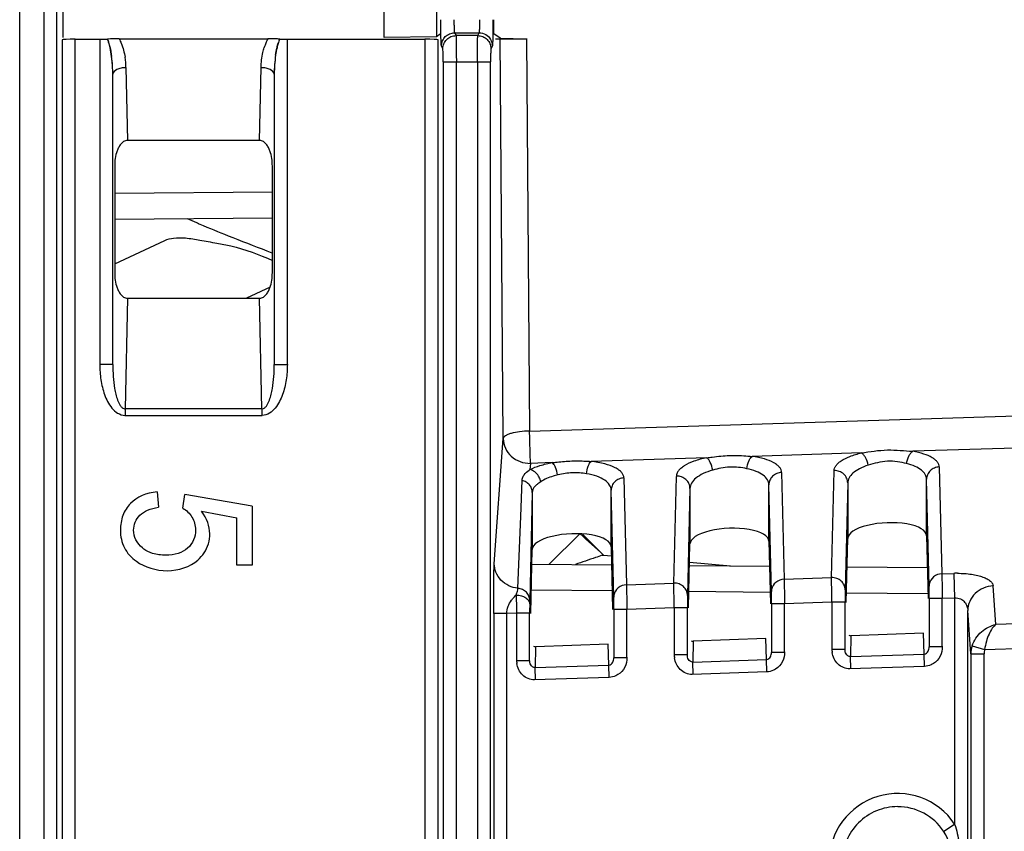
# Model space of a CAD drawing. Units: millimetres. Extents: x 0 to 420, y 0 to 297.
# Drawn here: x 149 to 155, y 155 to 161 of the extents above; entities that cross this region are included whole.
import ezdxf

# ---------------------------------------------------------------- set-up
doc = ezdxf.new("R2010")
doc.units = ezdxf.units.MM
doc.header["$LTSCALE"] = 23.1
doc.layers.add('INTF_1', color=7, linetype='CONTINUOUS')

msp = doc.modelspace()

# ---------------------------------------------------------------- linework, layer by layer
at = {"layer": 'INTF_1', "color": 6, "linetype": 'CONTINUOUS'}
for p, q in [((148.9362, 114.8007), (148.9362, 229.1338)), ((149.2266, 160.7088), (149.2266, 161.6365)), ((151.3637, 160.7088), (151.3637, 161.6365)), ((151.7114, 161.6293), (151.7114, 160.7161)), ((152.0877, 160.8274), (152.087, 160.7392)), ((152.0923, 160.7321), (152.0923, 160.8274)), ((149.3061, 160.6974), (149.4688, 160.6974)), ((149.599, 160.6998), (150.5883, 160.6998)), ((150.7184, 160.6974), (151.6342, 160.6974)), ((151.7114, 160.7134), (151.3637, 160.7088)), ((151.7114, 160.7161), (151.7354, 160.7321)), ((152.1351, 160.7036), (152.0923, 160.7321)), ((152.1041, 160.7005), (152.3104, 160.7005)), ((150.5345, 160.0222), (149.6527, 160.0222)), ((149.5686, 159.8525), (149.5686, 159.1419)), ((150.6186, 159.1419), (150.6186, 159.8525)), ((149.6527, 158.9722), (150.5345, 158.9722)), ((154.4494, 157.7409), (154.4494, 157.371)), ((154.9744, 157.3894), (154.9744, 157.7654)), ((149.8509, 157.6811), (149.8605, 157.5791)), ((152.3494, 157.6774), (152.3494, 157.2977)), ((152.8744, 157.316), (152.8744, 157.692)), ((153.3994, 157.7043), (153.3994, 157.3344)), ((153.9244, 157.3527), (153.9244, 157.7287)), ((150.0221, 157.5726), (150.0353, 157.6639)), ((150.4848, 157.5872), (150.0353, 157.6639)), ((150.1468, 157.5521), (150.382, 157.5094)), ((150.4848, 157.5872), (150.4848, 157.1934)), ((150.382, 157.1934), (150.382, 157.5094)), ((153.9244, 157.3527), (153.9344, 156.9346)), ((154.4392, 156.9456), (154.4494, 157.371)), ((154.9744, 157.3894), (154.9844, 156.9713)), ((152.3392, 156.8723), (152.3494, 157.2977)), ((152.8744, 157.316), (152.8844, 156.898)), ((153.3892, 156.909), (153.3994, 157.3344)), ((150.4848, 157.1934), (150.382, 157.1934)), ((154.992, 156.9715), (154.992, 156.649)), ((152.892, 156.8981), (152.892, 156.5757)), ((153.3818, 156.5952), (153.3818, 156.9091)), ((153.942, 156.9348), (153.942, 156.6123)), ((154.4318, 156.6319), (154.4318, 156.9458)), ((152.3318, 156.5586), (152.3318, 156.8725)), ((153.9051, 156.7036), (153.421, 156.6867)), ((154.9551, 156.7402), (154.4709, 156.7233)), ((152.8552, 156.6669), (152.371, 156.65))]:
    msp.add_line(p, q, dxfattribs=at)
at = {"layer": 'INTF_1', "color": 9, "linetype": 'CONTINUOUS'}
for p, q in [((149.0967, 229.1338), (149.0967, 124.0356)), ((149.1841, 124.1231), (149.1841, 229.1338)), ((149.2186, 160.6929), (149.2186, 147.0405)), ((149.3061, 147.036), (149.3061, 160.6974)), ((149.4688, 160.6974), (149.4688, 158.5304)), ((150.7184, 158.5304), (150.7184, 160.6974)), ((151.6342, 160.6974), (151.6342, 147.036)), ((151.7216, 147.0405), (151.7216, 160.6929)), ((151.8319, 160.74), (151.9959, 160.74)), ((151.8319, 160.74), (151.8414, 160.7209)), ((151.9863, 160.7209), (151.8414, 160.7209)), ((151.9863, 160.7209), (151.9959, 160.74)), ((152.1559, 158.036), (152.1351, 160.7036)), ((152.3104, 160.7005), (152.3309, 158.0861)), ((151.7539, 160.6335), (151.7444, 160.6526)), ((152.0833, 160.6526), (152.0738, 160.6335)), ((149.6437, 160.5077), (149.6535, 160.0222)), ((150.5337, 160.0222), (150.5435, 160.5077)), ((151.7561, 160.5462), (152.0716, 160.5462)), ((151.7561, 160.5462), (151.7561, 147.1867)), ((151.8436, 147.1867), (151.8436, 160.5462)), ((151.9842, 160.5462), (151.9842, 147.1867)), ((152.0716, 147.1867), (152.0716, 160.5462)), ((149.5563, 158.5304), (149.5563, 160.464)), ((150.6309, 160.464), (150.6309, 158.5304)), ((149.5686, 159.6719), (150.6186, 159.681)), ((150.6036, 159.045), (150.4473, 158.9722)), ((149.6535, 158.9722), (149.6387, 158.2347)), ((150.5486, 158.2347), (150.5337, 158.9722)), ((149.5563, 158.5304), (149.4688, 158.5304)), ((150.6309, 158.5304), (150.7184, 158.5304)), ((150.5486, 158.2347), (149.6387, 158.2347)), ((149.6387, 158.2347), (149.6387, 158.191)), ((150.5486, 158.2347), (150.5486, 158.191)), ((152.3309, 158.0861), (157.1523, 158.2379)), ((149.6369, 158.191), (150.5503, 158.191)), ((152.0962, 157.2025), (152.1559, 158.036)), ((154.5412, 157.9411), (153.8137, 157.9181)), ((155.986, 157.9866), (154.8823, 157.9518)), ((152.3366, 157.8716), (152.3337, 157.8308)), ((152.483, 157.8762), (152.3366, 157.8716)), ((153.5103, 157.9086), (152.7412, 157.8844)), ((152.3276, 157.8263), (152.3337, 157.8308)), ((154.009, 157.8108), (154.0261, 157.0992)), ((154.342, 157.1103), (154.359, 157.8216)), ((155.059, 157.8474), (155.0761, 157.1359)), ((152.2725, 157.5174), (152.2822, 157.7602)), ((152.959, 157.7741), (152.9761, 157.0626)), ((153.292, 157.0736), (153.309, 157.7849)), ((154.4494, 157.7409), (154.4323, 157.0271)), ((154.9915, 157.0537), (154.9744, 157.7654)), ((152.3494, 157.6774), (152.3323, 156.9574)), ((152.8915, 156.9804), (152.8744, 157.692)), ((153.3994, 157.7043), (153.3823, 156.9905)), ((153.9415, 157.0171), (153.9244, 157.7287)), ((152.2536, 157.0391), (152.2725, 157.5174)), ((152.683, 157.4005), (152.8244, 157.2601)), ((154.0261, 157.0992), (154.342, 157.1103)), ((155.0761, 157.1359), (155.1557, 157.1387)), ((155.1557, 157.1387), (155.1615, 156.9743)), ((152.8815, 157.0213), (152.3429, 157.026)), ((152.9761, 157.0626), (153.292, 157.0736)), ((155.4366, 156.798), (155.4181, 157.0547)), ((152.3323, 156.9574), (152.3321, 156.9339)), ((153.2943, 156.9091), (153.2932, 156.9785)), ((153.9326, 157.0121), (153.3918, 157.0168)), ((154.3443, 156.9458), (154.3432, 157.0151)), ((154.9837, 157.0029), (154.4407, 157.0076)), ((155.0795, 156.9715), (154.992, 156.9715)), ((155.1615, 156.9743), (155.0795, 156.9715)), ((155.0795, 156.6525), (155.0795, 156.9715)), ((155.1615, 156.9743), (155.1615, 155.4685)), ((152.9795, 156.8981), (152.892, 156.8981)), ((153.2943, 156.9091), (152.9795, 156.8981)), ((152.9795, 156.5792), (152.9795, 156.8981)), ((153.3818, 156.9091), (153.2943, 156.9091)), ((153.2943, 156.9091), (153.2943, 156.5987)), ((154.0295, 156.9348), (153.942, 156.9348)), ((154.3443, 156.9458), (154.0295, 156.9348)), ((154.0295, 156.6158), (154.0295, 156.9348)), ((154.4318, 156.9458), (154.3443, 156.9458)), ((154.3443, 156.9458), (154.3443, 156.6354)), ((155.2697, 156.6027), (155.2489, 156.8904)), ((155.2489, 139.0093), (155.2489, 156.8904)), ((152.1798, 156.8702), (152.0924, 156.8702)), ((152.0924, 156.8702), (152.0924, 154.3451)), ((152.2443, 156.8725), (152.1798, 156.8702)), ((152.1798, 154.4836), (152.1798, 156.8702)), ((152.3318, 156.8725), (152.2443, 156.8725)), ((152.2443, 156.8725), (152.2443, 156.562)), ((155.8012, 156.8107), (155.4366, 156.798)), ((153.9085, 156.5646), (153.9051, 156.7036)), ((154.4709, 156.7233), (154.4676, 156.5841)), ((154.9585, 156.6013), (154.9551, 156.7402)), ((152.371, 156.65), (152.3676, 156.5108)), ((152.8585, 156.5279), (152.8552, 156.6669)), ((153.421, 156.6867), (153.4176, 156.5475)), ((154.4318, 156.6319), (154.3443, 156.6319)), ((155.0795, 156.649), (154.992, 156.649)), ((155.2781, 156.6557), (155.3612, 156.6308)), ((155.3612, 156.6308), (155.8036, 156.6462)), ((152.9795, 156.5757), (152.892, 156.5757)), ((153.3818, 156.5952), (153.2943, 156.5952)), ((153.4176, 156.5475), (153.9085, 156.5646)), ((153.9113, 156.4824), (153.9085, 156.5646)), ((154.0295, 156.6123), (153.942, 156.6123)), ((154.4676, 156.5841), (154.9585, 156.6013)), ((154.4705, 156.502), (154.4676, 156.5841)), ((154.9613, 156.5191), (154.9585, 156.6013)), ((155.2697, 156.6027), (155.3571, 156.6027)), ((155.2697, 156.6027), (155.2697, 124.1231)), ((155.3571, 124.0356), (155.3571, 156.6027)), ((152.2443, 156.5586), (152.3318, 156.5586)), ((152.3676, 156.5108), (152.8585, 156.5279)), ((152.3705, 156.4286), (152.3676, 156.5108)), ((152.8614, 156.4458), (152.8585, 156.5279)), ((153.4205, 156.4653), (153.4176, 156.5475)), ((154.9601, 156.5191), (154.4643, 156.5017)), ((152.8601, 156.4457), (152.3643, 156.4284)), ((153.9101, 156.4824), (153.4143, 156.4651)), ((155.0886, 155.42), (155.1615, 155.4685))]:
    msp.add_line(p, q, dxfattribs=at)
at = {"layer": 'INTF_1', "color": 7, "linetype": 'CONTINUOUS'}
for p, q in [((150.6186, 159.506), (149.5686, 159.4969)), ((149.5686, 159.2017), (149.902, 159.3571)), ((150.6176, 159.2724), (150.5848, 159.285)), ((152.665, 157.4018), (152.4618, 157.1999)), ((152.8229, 157.2603), (152.8244, 157.2601)), ((152.8244, 157.2601), (152.8759, 157.2558)), ((152.3471, 157.2009), (152.8773, 157.1963)), ((153.396, 157.1917), (153.9284, 157.1871)), ((153.3965, 157.2122), (153.6696, 157.1894)), ((154.4449, 157.1826), (154.9795, 157.1779))]:
    msp.add_line(p, q, dxfattribs=at)
msp.add_lwpolyline([(152.8156, 157.2591), (152.8191, 157.2601), (152.822, 157.2604), (152.8229, 157.2603)], dxfattribs=at)
at = {"layer": 'INTF_1', "color": 9, "linetype": 'CONTINUOUS'}
for centre, radius, start, end in [((150.544, 160.8259), 1.4562, 358.39009, 0.05867), ((150.886, 160.5457), 0.3352, 152.62981, 158.07635), ((150.9328, 160.5268), 0.3857, 158.07471, 162.56781), ((149.1321, 160.4978), 0.5117, 1.11618, 8.93584), ((155.1808, 156.421), 0.7182, 90.00292, 92.00227), ((154.0191, 157.0168), 0.0776, 170.19652, 179.80438), ((155.0691, 157.0535), 0.0776, 170.19652, 179.80438), ((169.845, 157.2261), 17.6041, 180.75266, 180.86992), ((194.8393, 157.6098), 42.6014, 180.87556, 180.99177), ((152.9691, 156.9801), 0.0776, 170.19652, 179.80438), ((159.3315, 156.8782), 6.9997, 179.54437, 180.04709), ((154.5029, 156.6353), 0.1586, 179.97996, 188.415), ((155.4463, 156.6017), 0.1767, 162.22087, 179.69257), ((152.403, 156.562), 0.1586, 179.97996, 188.415), ((153.4529, 156.5987), 0.1586, 179.97996, 188.415), ((154.7819, 155.2159), 0.456, 33.65078, 180)]:
    msp.add_arc(centre, radius, start, end, dxfattribs=at)
at = {"layer": 'INTF_1', "color": 6, "linetype": 'CONTINUOUS'}
for centre, radius, start, end in [((149.6, 158.6501), 2.0497, 90.02735, 92.22868), ((150.5865, 158.5993), 2.1005, 88.21862, 89.95168), ((150.5769, 158.3468), 2.3532, 87.79857, 88.17657), ((150.7183, 162.332), 1.6346, 269.36565, 270.00325), ((154.7822, 155.2164), 0.3678, 33.66355, 89.99436), ((154.7812, 155.2158), 0.369, 0.01552, 33.66645)]:
    msp.add_arc(centre, radius, start, end, dxfattribs=at)
at = {"layer": 'INTF_1', "color": 7, "linetype": 'CONTINUOUS'}
for centre, radius, start, end in [((149.2086, 160.5762), 0.3349, 17.17775, 21.36874), ((148.8399, 160.4863), 0.7146, 7.695, 12.46041), ((151.3394, 160.4879), 0.7065, 167.52188, 171.63223), ((151.1115, 160.5368), 0.4734, 163.85509, 167.34696), ((148.6842, 160.4657), 0.8717, 4.89688, 7.66498), ((151.4999, 160.4658), 0.8686, 171.73487, 175.76239), ((148.5986, 160.4579), 0.9576, 3.65396, 4.9247), ((148.5347, 160.454), 1.0216, 0.56019, 3.64643), ((148.5586, 160.4554), 0.9976, 2.70575, 3.65583), ((148.5219, 160.4537), 1.0345, 0.57055, 2.70219), ((151.6445, 160.4543), 1.0136, 175.7156, 179.45076), ((151.6505, 160.454), 1.0196, 175.97833, 179.44181), ((169.2738, 175.6036), 24.6387, 227.62485, 228.116)]:
    msp.add_arc(centre, radius, start, end, dxfattribs=at)
at = {"layer": 'INTF_1', "color": 6, "linetype": 'CONTINUOUS'}
for centre, major_axis, ratio, start_param, end_param in [((149.3061, 160.6928), (0.0875, 0), 0.052408, 1.570796, 3.115413), ((151.6342, 160.6928), (0.0875, 0), 0.052408, 0.02618, 1.570796), ((154.7119, 157.3802), (0.2625, 0.0106), 0.363681, -0.014638, 3.126955), ((153.6619, 157.3435), (0.2625, 0.0106), 0.363681, -0.014638, 3.126955), ((152.6119, 157.3069), (0.2625, 0.0106), 0.363681, -0.014638, 3.126955)]:
    msp.add_ellipse(centre, major_axis=major_axis, ratio=ratio, start_param=start_param, end_param=end_param, dxfattribs=at)
at = {"layer": 'INTF_1', "color": 9, "linetype": 'CONTINUOUS'}
for points, knots in [([(151.7444, 160.6526), (151.7439, 160.6544), (151.7434, 160.6598), (151.7425, 160.6706), (151.7419, 160.6868), (151.741, 160.7181), (151.7403, 160.7656), (151.7401, 160.8058), (151.7401, 160.8274)], [0, 0, 0, 0, 0.031186, 0.09268, 0.186104, 0.310368, 0.629783, 1, 1, 1, 1]), ([(151.8275, 160.8274), (151.8275, 160.8166), (151.8277, 160.8008), (151.8282, 160.7808), (151.8287, 160.7678), (151.8294, 160.7571), (151.83, 160.7488), (151.8309, 160.7435), (151.8313, 160.7406), (151.8319, 160.74)], [0, 0, 0, 0, 0.369678, 0.538601, 0.687635, 0.812016, 0.907293, 0.970485, 1, 1, 1, 1]), ([(151.9959, 160.74), (151.9962, 160.7403), (151.9966, 160.7417), (151.9971, 160.7443), (151.9976, 160.7483), (151.9983, 160.7561), (151.9991, 160.7684), (151.9994, 160.779), (151.9996, 160.785)], [0, 0, 0, 0, 0.031017, 0.091121, 0.179941, 0.296424, 0.605746, 1, 1, 1, 1]), ([(149.599, 160.6998), (149.604, 160.6902), (149.6218, 160.651), (149.6326, 160.6089), (149.6376, 160.5772)], [0, 0, 0, 0, 0.252732, 1, 1, 1, 1]), ([(151.7444, 160.6526), (151.7444, 160.664), (151.7491, 160.6869), (151.7685, 160.716), (151.7976, 160.7354), (151.8205, 160.74), (151.8319, 160.74)], [0, 0, 0, 0, 0.249581, 0.499832, 0.750182, 1, 1, 1, 1]), ([(151.7539, 160.6335), (151.754, 160.6449), (151.7586, 160.6678), (151.778, 160.6969), (151.8071, 160.7163), (151.8301, 160.7209), (151.8414, 160.7209)], [0, 0, 0, 0, 0.249581, 0.499832, 0.750183, 1, 1, 1, 1]), ([(151.8414, 160.7209), (151.8418, 160.7193), (151.8418, 160.714), (151.8424, 160.7032), (151.8426, 160.6867), (151.843, 160.6652), (151.8432, 160.6394), (151.8435, 160.5992), (151.8436, 160.5678), (151.8436, 160.5462)], [0, 0, 0, 0, 0.02808, 0.090866, 0.186135, 0.310732, 0.460111, 0.629442, 1, 1, 1, 1]), ([(151.9842, 160.5462), (151.9842, 160.5678), (151.9842, 160.5992), (151.9845, 160.6394), (151.9847, 160.6652), (151.9851, 160.6867), (151.9853, 160.7032), (151.9859, 160.714), (151.9859, 160.7193), (151.9863, 160.7209)], [0, 0, 0, 0, 0.370558, 0.539889, 0.689267, 0.813865, 0.909134, 0.97192, 1, 1, 1, 1]), ([(151.9863, 160.7209), (151.9977, 160.7209), (152.0206, 160.7163), (152.0498, 160.6969), (152.0691, 160.6678), (152.0738, 160.6449), (152.0738, 160.6335)], [0, 0, 0, 0, 0.249817, 0.500168, 0.750419, 1, 1, 1, 1]), ([(151.9959, 160.74), (152.0109, 160.74), (152.0416, 160.7318), (152.064, 160.7093), (152.0716, 160.6963)], [0, 0, 0, 0, 0.500026, 1, 1, 1, 1]), ([(152.087, 160.7392), (152.0869, 160.7277), (152.0865, 160.7073), (152.0858, 160.6835), (152.085, 160.6687), (152.0846, 160.661), (152.084, 160.656), (152.0837, 160.6534), (152.0833, 160.6526)], [0, 0, 0, 0, 0.396294, 0.706235, 0.822659, 0.91121, 0.970667, 1, 1, 1, 1]), ([(150.5435, 160.5077), (150.5442, 160.5418), (150.5495, 160.5875), (150.5613, 160.6315), (150.5648, 160.6424)], [0, 0, 0, 0, 0.748469, 1, 1, 1, 1]), ([(151.7561, 160.5462), (151.7561, 160.557), (151.756, 160.5771), (151.7557, 160.6035), (151.7549, 160.6218), (151.7545, 160.6308), (151.7539, 160.6335)], [0, 0, 0, 0, 0.36999, 0.689985, 0.905044, 1, 1, 1, 1]), ([(152.0738, 160.6335), (152.0734, 160.6328), (152.0734, 160.63), (152.0728, 160.6247), (152.0726, 160.6165), (152.0722, 160.6057), (152.072, 160.5928), (152.0717, 160.5727), (152.0716, 160.557), (152.0716, 160.5462)], [0, 0, 0, 0, 0.028358, 0.091164, 0.186292, 0.310621, 0.459872, 0.629348, 1, 1, 1, 1]), ([(149.6437, 160.5077), (149.6327, 160.5076), (149.6165, 160.5058), (149.5962, 160.5003), (149.575, 160.4919), (149.5571, 160.4774), (149.5563, 160.464)], [0, 0, 0, 0, 0.320179, 0.470543, 0.608414, 1, 1, 1, 1]), ([(150.6309, 160.464), (150.6301, 160.4774), (150.6122, 160.4919), (150.591, 160.5003), (150.5707, 160.5058), (150.5545, 160.5076), (150.5435, 160.5077)], [0, 0, 0, 0, 0.391586, 0.529457, 0.679821, 1, 1, 1, 1]), ([(149.4688, 158.5304), (149.4692, 158.4964), (149.4726, 158.4452), (149.4858, 158.3783), (149.5, 158.3292), (149.5204, 158.2821), (149.5484, 158.2391), (149.586, 158.2031), (149.62, 158.1921), (149.6369, 158.191)], [0, 0, 0, 0, 0.249813, 0.374804, 0.499873, 0.62479, 0.750015, 0.875038, 1, 1, 1, 1]), ([(149.5563, 158.5304), (149.5561, 158.5037), (149.5576, 158.4503), (149.565, 158.3838), (149.5757, 158.3314), (149.5851, 158.2992), (149.5956, 158.2744), (149.6052, 158.2567), (149.6185, 158.2406), (149.6318, 158.2353), (149.6386, 158.2344)], [0, 0, 0, 0, 0.248971, 0.498017, 0.622685, 0.747515, 0.809975, 0.872948, 0.936018, 1, 1, 1, 1]), ([(150.5486, 158.2344), (150.5554, 158.2353), (150.5688, 158.2406), (150.582, 158.2567), (150.5916, 158.2744), (150.6021, 158.2992), (150.6115, 158.3314), (150.6223, 158.3838), (150.6297, 158.4503), (150.6312, 158.5037), (150.6309, 158.5304)], [0, 0, 0, 0, 0.063964, 0.127044, 0.190002, 0.252467, 0.3773, 0.501971, 0.751024, 1, 1, 1, 1]), ([(150.7184, 158.5304), (150.7181, 158.4963), (150.7148, 158.4451), (150.7015, 158.3782), (150.6869, 158.3292), (150.6665, 158.2821), (150.6389, 158.2388), (150.6014, 158.2028), (150.5673, 158.1917), (150.5503, 158.191)], [0, 0, 0, 0, 0.24984, 0.37484, 0.499918, 0.624827, 0.749959, 0.875034, 1, 1, 1, 1]), ([(152.3309, 158.0861), (152.3089, 158.0859), (152.2677, 158.0834), (152.2196, 158.075), (152.188, 158.0644), (152.1689, 158.0551), (152.1566, 158.0439), (152.1559, 158.036)], [0, 0, 0, 0, 0.349736, 0.653799, 0.775821, 0.873807, 1, 1, 1, 1]), ([(152.3366, 157.8716), (152.3365, 157.9002), (152.3344, 157.9717), (152.3324, 158.0432), (152.3309, 158.0861)], [0, 0, 0, 0, 0.400189, 1, 1, 1, 1]), ([(152.1559, 158.036), (152.1562, 158.0142), (152.1663, 157.9698), (152.2071, 157.9146), (152.2671, 157.8789), (152.3135, 157.8711), (152.3366, 157.8716)], [0, 0, 0, 0, 0.242038, 0.489508, 0.743331, 1, 1, 1, 1]), ([(154.359, 157.8216), (154.359, 157.8273), (154.3612, 157.8395), (154.3705, 157.8569), (154.3858, 157.8737), (154.4161, 157.8965), (154.4683, 157.9212), (154.515, 157.9349), (154.5412, 157.9411)], [0, 0, 0, 0, 0.074837, 0.157687, 0.254094, 0.367687, 0.649896, 1, 1, 1, 1]), ([(154.5412, 157.9411), (154.5695, 157.9458), (154.6271, 157.955), (154.6853, 157.9597), (154.7148, 157.9606)], [0, 0, 0, 0, 0.49293, 1, 1, 1, 1]), ([(154.586, 157.8589), (154.5828, 157.8767), (154.5747, 157.9018), (154.5571, 157.9285), (154.5466, 157.9381), (154.5412, 157.9411)], [0, 0, 0, 0, 0.565657, 0.806695, 1, 1, 1, 1]), ([(154.8421, 157.8696), (154.8444, 157.8871), (154.8511, 157.912), (154.8674, 157.9389), (154.8774, 157.9486), (154.8826, 157.9518)], [0, 0, 0, 0, 0.563133, 0.804054, 1, 1, 1, 1]), ([(155.059, 157.8474), (155.059, 157.8529), (155.0568, 157.8645), (155.0473, 157.8808), (155.0323, 157.896), (155.0029, 157.9163), (154.9524, 157.9372), (154.9075, 157.9474), (154.8823, 157.9518)], [0, 0, 0, 0, 0.075748, 0.158898, 0.255152, 0.367913, 0.648153, 1, 1, 1, 1]), ([(152.3337, 157.8308), (152.355, 157.8414), (152.4041, 157.8597), (152.4551, 157.8713), (152.483, 157.8762)], [0, 0, 0, 0, 0.456676, 1, 1, 1, 1]), ([(152.483, 157.8762), (152.4936, 157.8776), (152.5366, 157.8828), (152.5798, 157.8862), (152.6124, 157.8873)], [0, 0, 0, 0, 0.246683, 1, 1, 1, 1]), ([(152.5174, 157.7941), (152.5147, 157.8114), (152.5086, 157.8358), (152.4952, 157.8628), (152.4873, 157.8729), (152.483, 157.8762)], [0, 0, 0, 0, 0.582363, 0.820424, 1, 1, 1, 1]), ([(152.6124, 157.8873), (152.6232, 157.8876), (152.6662, 157.8883), (152.7092, 157.8865), (152.7412, 157.8844)], [0, 0, 0, 0, 0.252818, 1, 1, 1, 1]), ([(152.711, 157.8022), (152.7127, 157.8193), (152.7175, 157.8435), (152.7295, 157.8706), (152.7371, 157.8809), (152.7412, 157.8844)], [0, 0, 0, 0, 0.580092, 0.818032, 1, 1, 1, 1]), ([(152.959, 157.7741), (152.959, 157.7803), (152.9561, 157.7935), (152.9441, 157.8116), (152.9253, 157.8283), (152.8885, 157.8503), (152.8263, 157.8715), (152.7717, 157.8809), (152.7412, 157.8844)], [0, 0, 0, 0, 0.071521, 0.151781, 0.246938, 0.360282, 0.645152, 1, 1, 1, 1]), ([(153.5103, 157.9086), (153.4816, 157.9027), (153.4303, 157.8891), (153.3728, 157.8637), (153.3391, 157.8398), (153.3219, 157.8223), (153.3114, 157.8039), (153.309, 157.7909), (153.309, 157.7849)], [0, 0, 0, 0, 0.351988, 0.635184, 0.749206, 0.845508, 0.927043, 1, 1, 1, 1]), ([(153.5103, 157.9086), (153.5227, 157.9104), (153.5731, 157.9177), (153.624, 157.9225), (153.6624, 157.9237)], [0, 0, 0, 0, 0.24522, 1, 1, 1, 1]), ([(153.5504, 157.8264), (153.5474, 157.844), (153.5402, 157.8687), (153.5246, 157.8956), (153.5152, 157.9055), (153.5103, 157.9086)], [0, 0, 0, 0, 0.573494, 0.81309, 1, 1, 1, 1]), ([(153.6624, 157.9237), (153.6752, 157.9241), (153.7257, 157.9247), (153.7761, 157.9214), (153.8136, 157.9181)], [0, 0, 0, 0, 0.253957, 1, 1, 1, 1]), ([(153.7779, 157.836), (153.7799, 157.8533), (153.7858, 157.8778), (153.8001, 157.9048), (153.8089, 157.9148), (153.8137, 157.9181)], [0, 0, 0, 0, 0.57104, 0.810522, 1, 1, 1, 1]), ([(154.009, 157.8108), (154.009, 157.8166), (154.0065, 157.8289), (153.9959, 157.846), (153.9791, 157.862), (153.9465, 157.8831), (153.8906, 157.9041), (153.8413, 157.9141), (153.8137, 157.9181)], [0, 0, 0, 0, 0.073708, 0.155441, 0.251097, 0.364059, 0.646579, 1, 1, 1, 1]), ([(154.8421, 157.8696), (154.8217, 157.8743), (154.7794, 157.8836), (154.7134, 157.8877), (154.6479, 157.8778), (154.6062, 157.8652), (154.586, 157.8589)], [0, 0, 0, 0, 0.241153, 0.498623, 0.756631, 1, 1, 1, 1]), ([(152.2892, 157.7855), (152.2911, 157.7891), (152.3011, 157.8051), (152.3159, 157.8175), (152.3276, 157.8263)], [0, 0, 0, 0, 0.216105, 1, 1, 1, 1]), ([(152.3911, 157.7859), (152.3844, 157.797), (152.368, 157.8164), (152.3452, 157.8283), (152.3337, 157.8308)], [0, 0, 0, 0, 0.525311, 1, 1, 1, 1]), ([(152.711, 157.8022), (152.6796, 157.8069), (152.6156, 157.8127), (152.5522, 157.8021), (152.521, 157.7949)], [0, 0, 0, 0, 0.498389, 1, 1, 1, 1]), ([(153.5504, 157.8264), (153.5285, 157.8204), (153.4892, 157.8064), (153.4403, 157.7773), (153.4081, 157.7433), (153.3994, 157.7162), (153.3994, 157.704)], [0, 0, 0, 0, 0.330905, 0.605158, 0.822526, 1, 1, 1, 1]), ([(153.7779, 157.836), (153.7596, 157.8395), (153.7218, 157.846), (153.6637, 157.8483), (153.6058, 157.8409), (153.5685, 157.8314), (153.5504, 157.8264)], [0, 0, 0, 0, 0.242992, 0.498825, 0.755138, 1, 1, 1, 1]), ([(153.9244, 157.7284), (153.9244, 157.74), (153.9164, 157.7657), (153.885, 157.7968), (153.8373, 157.8214), (153.7991, 157.8319), (153.7779, 157.836)], [0, 0, 0, 0, 0.178574, 0.393069, 0.665985, 1, 1, 1, 1]), ([(154.009, 157.8108), (153.9979, 157.8104), (153.9759, 157.8057), (153.9479, 157.7874), (153.9289, 157.7606), (153.9244, 157.7392), (153.9244, 157.7287)], [0, 0, 0, 0, 0.257099, 0.509998, 0.75708, 1, 1, 1, 1]), ([(154.4494, 157.7409), (154.4494, 157.7518), (154.4444, 157.7742), (154.424, 157.8018), (154.3939, 157.8196), (154.3706, 157.8233), (154.359, 157.823)], [0, 0, 0, 0, 0.242677, 0.489784, 0.742919, 1, 1, 1, 1]), ([(154.586, 157.8589), (154.5661, 157.8527), (154.5303, 157.8386), (154.486, 157.8102), (154.4571, 157.7777), (154.4494, 157.7522), (154.4494, 157.7407)], [0, 0, 0, 0, 0.328408, 0.600952, 0.81917, 1, 1, 1, 1]), ([(154.9744, 157.7651), (154.9744, 157.776), (154.9674, 157.8001), (154.9392, 157.8301), (154.8961, 157.8543), (154.8614, 157.8652), (154.8421, 157.8696)], [0, 0, 0, 0, 0.182378, 0.39799, 0.668984, 1, 1, 1, 1]), ([(155.059, 157.8474), (155.0479, 157.8471), (155.0259, 157.8423), (154.9978, 157.8241), (154.9789, 157.7972), (154.9744, 157.7758), (154.9744, 157.7654)], [0, 0, 0, 0, 0.257099, 0.509998, 0.75708, 1, 1, 1, 1]), ([(152.3494, 157.6771), (152.3494, 157.6862), (152.3461, 157.7047), (152.3317, 157.7291), (152.3098, 157.7476), (152.2918, 157.7548), (152.2824, 157.757)], [0, 0, 0, 0, 0.243649, 0.490713, 0.742921, 1, 1, 1, 1]), ([(152.4054, 157.7486), (152.3972, 157.7432), (152.3823, 157.7331), (152.3634, 157.7166), (152.3517, 157.6977), (152.3494, 157.6838), (152.3494, 157.6771)], [0, 0, 0, 0, 0.311238, 0.567235, 0.78664, 1, 1, 1, 1]), ([(152.4054, 157.7486), (152.4048, 157.7518), (152.4017, 157.7648), (152.3963, 157.7772), (152.3911, 157.7859)], [0, 0, 0, 0, 0.246094, 1, 1, 1, 1]), ([(152.521, 157.7949), (152.5097, 157.7923), (152.4695, 157.7817), (152.4304, 157.7652), (152.4054, 157.7486)], [0, 0, 0, 0, 0.279082, 1, 1, 1, 1]), ([(152.8744, 157.6918), (152.8744, 157.7041), (152.8652, 157.7316), (152.8299, 157.7639), (152.7767, 157.7888), (152.7345, 157.7986), (152.711, 157.8022)], [0, 0, 0, 0, 0.174509, 0.388076, 0.663231, 1, 1, 1, 1]), ([(152.959, 157.7741), (152.9479, 157.7737), (152.9259, 157.769), (152.8979, 157.7508), (152.879, 157.7239), (152.8744, 157.7025), (152.8744, 157.692)], [0, 0, 0, 0, 0.257099, 0.509998, 0.75708, 1, 1, 1, 1]), ([(153.3994, 157.7043), (153.3994, 157.7152), (153.3945, 157.7375), (153.374, 157.7651), (153.3439, 157.783), (153.3206, 157.7867), (153.309, 157.7863)], [0, 0, 0, 0, 0.242677, 0.489784, 0.742919, 1, 1, 1, 1]), ([(152.0924, 156.8702), (152.0924, 156.9032), (152.0924, 156.9661), (152.0928, 157.0557), (152.0937, 157.1335), (152.0947, 157.1814), (152.0962, 157.2025)], [0, 0, 0, 0, 0.297936, 0.567582, 0.809206, 1, 1, 1, 1]), ([(152.2536, 157.0391), (152.2329, 157.0412), (152.191, 157.0528), (152.1384, 157.0906), (152.1042, 157.1435), (152.0963, 157.1836), (152.0962, 157.2025)], [0, 0, 0, 0, 0.253037, 0.516352, 0.770059, 1, 1, 1, 1]), ([(154.0261, 157.0992), (154.0066, 157.0986), (153.9674, 157.0847), (153.9458, 157.0486), (153.9426, 157.03)], [0, 0, 0, 0, 0.509416, 1, 1, 1, 1]), ([(154.0261, 157.0992), (154.0263, 157.0907), (154.0277, 157.0359), (154.0287, 156.9811), (154.0295, 156.9348)], [0, 0, 0, 0, 0.155719, 1, 1, 1, 1]), ([(154.4323, 157.0281), (154.4323, 157.039), (154.4273, 157.0613), (154.407, 157.089), (154.3768, 157.1068), (154.3535, 157.1106), (154.342, 157.1103)], [0, 0, 0, 0, 0.242222, 0.489469, 0.743079, 1, 1, 1, 1]), ([(154.3432, 157.0151), (154.343, 157.0255), (154.3426, 157.0572), (154.3421, 157.0889), (154.342, 157.1103)], [0, 0, 0, 0, 0.326545, 1, 1, 1, 1]), ([(155.0761, 157.1359), (155.0566, 157.1352), (155.0174, 157.1214), (154.9958, 157.0852), (154.9926, 157.0667)], [0, 0, 0, 0, 0.509416, 1, 1, 1, 1]), ([(155.0761, 157.1359), (155.0763, 157.1274), (155.0776, 157.0726), (155.0787, 157.0178), (155.0795, 156.9715)], [0, 0, 0, 0, 0.155719, 1, 1, 1, 1]), ([(155.1808, 157.1391), (155.2119, 157.1391), (155.2571, 157.1363), (155.3135, 157.1256), (155.3486, 157.1154), (155.3773, 157.103), (155.399, 157.0888), (155.4134, 157.0729), (155.4177, 157.0605), (155.4181, 157.0547)], [0, 0, 0, 0, 0.351086, 0.507424, 0.64517, 0.762085, 0.858024, 0.935203, 1, 1, 1, 1]), ([(152.2426, 156.9947), (152.2443, 156.9991), (152.2471, 157.0078), (152.2515, 157.0224), (152.2533, 157.0329), (152.2536, 157.0391)], [0, 0, 0, 0, 0.312321, 0.592081, 1, 1, 1, 1]), ([(152.3323, 156.9575), (152.3323, 156.9675), (152.3281, 156.9878), (152.3109, 157.0138), (152.2848, 157.0321), (152.2641, 157.0378), (152.2536, 157.0388)], [0, 0, 0, 0, 0.242258, 0.489345, 0.742586, 1, 1, 1, 1]), ([(152.9761, 157.0626), (152.9566, 157.0619), (152.9174, 157.0481), (152.8958, 157.0119), (152.8926, 156.9933)], [0, 0, 0, 0, 0.509416, 1, 1, 1, 1]), ([(152.9761, 157.0626), (152.9764, 157.054), (152.9777, 156.9992), (152.9787, 156.9444), (152.9795, 156.8981)], [0, 0, 0, 0, 0.155719, 1, 1, 1, 1]), ([(153.3823, 156.9914), (153.3823, 157.0023), (153.3773, 157.0246), (153.357, 157.0523), (153.3269, 157.0701), (153.3035, 157.0739), (153.292, 157.0736)], [0, 0, 0, 0, 0.242222, 0.489469, 0.743079, 1, 1, 1, 1]), ([(153.2932, 156.9785), (153.293, 156.9888), (153.2926, 157.0205), (153.2921, 157.0522), (153.292, 157.0736)], [0, 0, 0, 0, 0.326545, 1, 1, 1, 1]), ([(154.4323, 157.0271), (154.4322, 157.0228), (154.4319, 156.9957), (154.4318, 156.9686), (154.4318, 156.9458)], [0, 0, 0, 0, 0.16058, 1, 1, 1, 1]), ([(154.992, 156.9715), (154.992, 156.9802), (154.9919, 157.0077), (154.9919, 157.0351), (154.9915, 157.0537)], [0, 0, 0, 0, 0.319693, 1, 1, 1, 1]), ([(155.4181, 157.0547), (155.396, 157.0539), (155.3521, 157.0441), (155.2962, 157.0077), (155.2585, 156.9539), (155.2491, 156.9113), (155.2489, 156.8904)], [0, 0, 0, 0, 0.256337, 0.50972, 0.757498, 1, 1, 1, 1]), ([(152.1798, 156.8702), (152.1801, 156.887), (152.1861, 156.9189), (152.2018, 156.9469), (152.2106, 156.959)], [0, 0, 0, 0, 0.529282, 1, 1, 1, 1]), ([(152.2106, 156.959), (152.2131, 156.9624), (152.223, 156.9751), (152.2342, 156.9866), (152.2427, 156.9948)], [0, 0, 0, 0, 0.265616, 1, 1, 1, 1]), ([(152.2424, 156.9934), (152.2538, 156.9935), (152.276, 156.9908), (152.3053, 156.9784), (152.3262, 156.9586), (152.332, 156.9411), (152.3321, 156.933)], [0, 0, 0, 0, 0.289601, 0.559165, 0.794113, 1, 1, 1, 1]), ([(152.892, 156.8981), (152.892, 156.9069), (152.8919, 156.9343), (152.8919, 156.9617), (152.8915, 156.9804)], [0, 0, 0, 0, 0.319693, 1, 1, 1, 1]), ([(153.3823, 156.9905), (153.3822, 156.9861), (153.3819, 156.959), (153.3818, 156.9319), (153.3818, 156.9091)], [0, 0, 0, 0, 0.16058, 1, 1, 1, 1]), ([(153.942, 156.9348), (153.942, 156.9436), (153.9419, 156.971), (153.9419, 156.9984), (153.9415, 157.0171)], [0, 0, 0, 0, 0.319693, 1, 1, 1, 1]), ([(155.1615, 156.9756), (155.1682, 156.975), (155.1815, 156.9741), (155.2002, 156.9689), (155.2163, 156.9602), (155.232, 156.9444), (155.2454, 156.9213), (155.2487, 156.9006), (155.2489, 156.8904)], [0, 0, 0, 0, 0.149902, 0.292112, 0.423814, 0.547582, 0.776449, 1, 1, 1, 1]), ([(155.2781, 156.6557), (155.2896, 156.6915), (155.3333, 156.7553), (155.4016, 156.7906), (155.4366, 156.798)], [0, 0, 0, 0, 0.512437, 1, 1, 1, 1]), ([(155.4366, 156.798), (155.4273, 156.791), (155.4094, 156.771), (155.3881, 156.7328), (155.371, 156.6849), (155.3637, 156.6494), (155.3612, 156.6308)], [0, 0, 0, 0, 0.187228, 0.422091, 0.698382, 1, 1, 1, 1]), ([(154.4676, 156.584), (154.4617, 156.5841), (154.4499, 156.5877), (154.4387, 156.601), (154.4329, 156.6162), (154.4318, 156.6267), (154.4318, 156.6319)], [0, 0, 0, 0, 0.269482, 0.522626, 0.76462, 1, 1, 1, 1]), ([(154.9585, 156.6013), (154.9642, 156.6017), (154.9753, 156.606), (154.9854, 156.6192), (154.991, 156.6338), (154.992, 156.644), (154.992, 156.649)], [0, 0, 0, 0, 0.271153, 0.522712, 0.765011, 1, 1, 1, 1]), ([(155.0795, 156.6525), (155.0795, 156.6301), (155.0703, 156.5845), (155.0387, 156.5491), (155.0198, 156.5373)], [0, 0, 0, 0, 0.500311, 1, 1, 1, 1]), ([(152.8585, 156.528), (152.8642, 156.5284), (152.8753, 156.5327), (152.8855, 156.5459), (152.891, 156.5605), (152.892, 156.5707), (152.892, 156.5757)], [0, 0, 0, 0, 0.271153, 0.522712, 0.765011, 1, 1, 1, 1]), ([(152.9795, 156.5792), (152.9795, 156.5568), (152.9703, 156.5112), (152.9387, 156.4758), (152.9198, 156.464)], [0, 0, 0, 0, 0.500311, 1, 1, 1, 1]), ([(153.4143, 156.4651), (153.3998, 156.4646), (153.3702, 156.4716), (153.3334, 156.4966), (153.3065, 156.5325), (153.2982, 156.561), (153.296, 156.5754)], [0, 0, 0, 0, 0.248892, 0.501128, 0.74999, 1, 1, 1, 1]), ([(153.4176, 156.5473), (153.4117, 156.5475), (153.4, 156.5511), (153.3888, 156.5644), (153.3829, 156.5795), (153.3818, 156.59), (153.3818, 156.5952)], [0, 0, 0, 0, 0.269482, 0.522626, 0.76462, 1, 1, 1, 1]), ([(153.9085, 156.5646), (153.9142, 156.565), (153.9253, 156.5693), (153.9355, 156.5826), (153.941, 156.5972), (153.942, 156.6074), (153.942, 156.6123)], [0, 0, 0, 0, 0.271153, 0.522712, 0.765011, 1, 1, 1, 1]), ([(154.0295, 156.6158), (154.0295, 156.5935), (154.0203, 156.5478), (153.9887, 156.5124), (153.9698, 156.5006)], [0, 0, 0, 0, 0.500311, 1, 1, 1, 1]), ([(154.4643, 156.5017), (154.4498, 156.5012), (154.4202, 156.5083), (154.3833, 156.5333), (154.3565, 156.5691), (154.3482, 156.5977), (154.346, 156.6121)], [0, 0, 0, 0, 0.248892, 0.501128, 0.74999, 1, 1, 1, 1]), ([(152.3643, 156.4284), (152.3498, 156.4279), (152.3202, 156.435), (152.2834, 156.4599), (152.2566, 156.4958), (152.2482, 156.5243), (152.2461, 156.5388)], [0, 0, 0, 0, 0.248892, 0.501128, 0.74999, 1, 1, 1, 1]), ([(152.3676, 156.5107), (152.3617, 156.5108), (152.35, 156.5144), (152.3388, 156.5277), (152.3329, 156.5428), (152.3318, 156.5534), (152.3318, 156.5585)], [0, 0, 0, 0, 0.269482, 0.522626, 0.76462, 1, 1, 1, 1]), ([(153.9698, 156.5006), (153.9653, 156.4978), (153.9468, 156.488), (153.9257, 156.4829), (153.9101, 156.4824)], [0, 0, 0, 0, 0.251756, 1, 1, 1, 1]), ([(155.0198, 156.5373), (155.0153, 156.5345), (154.9968, 156.5246), (154.9757, 156.5196), (154.9601, 156.5191)], [0, 0, 0, 0, 0.251756, 1, 1, 1, 1]), ([(152.9198, 156.464), (152.9153, 156.4612), (152.8968, 156.4513), (152.8757, 156.4463), (152.8601, 156.4457)], [0, 0, 0, 0, 0.251756, 1, 1, 1, 1])]:
    msp.add_open_spline(points, degree=3, knots=knots, dxfattribs=at)
at = {"layer": 'INTF_1', "color": 6, "linetype": 'CONTINUOUS'}
for points, knots in [([(149.4688, 160.6974), (149.4734, 160.6974), (149.4905, 160.6974), (149.5077, 160.6978), (149.5202, 160.6983)], [0, 0, 0, 0, 0.266085, 1, 1, 1, 1]), ([(150.6673, 160.6982), (150.6698, 160.6981), (150.6808, 160.6978), (150.6918, 160.6976), (150.7002, 160.6975)], [0, 0, 0, 0, 0.230885, 1, 1, 1, 1]), ([(152.1351, 160.7036), (152.1357, 160.7032), (152.1384, 160.7032), (152.1434, 160.7026), (152.1517, 160.7024), (152.1581, 160.7021), (152.1618, 160.702)], [0, 0, 0, 0, 0.083114, 0.279349, 0.586037, 1, 1, 1, 1]), ([(152.1618, 160.702), (152.1713, 160.7017), (152.2222, 160.7007), (152.2732, 160.7005), (152.3147, 160.7005)], [0, 0, 0, 0, 0.184949, 1, 1, 1, 1]), ([(149.6527, 160.0222), (149.6442, 160.0222), (149.6272, 160.0162), (149.6085, 159.9984), (149.5946, 159.9767), (149.581, 159.9454), (149.5711, 159.9036), (149.5686, 159.8695), (149.5686, 159.8525)], [0, 0, 0, 0, 0.124394, 0.24932, 0.374491, 0.49967, 0.749766, 1, 1, 1, 1]), ([(150.6186, 159.8525), (150.6186, 159.8695), (150.6162, 159.9036), (150.6062, 159.9454), (150.5926, 159.9767), (150.5788, 159.9984), (150.56, 160.0162), (150.543, 160.0222), (150.5345, 160.0222)], [0, 0, 0, 0, 0.250234, 0.50033, 0.625509, 0.750679, 0.875606, 1, 1, 1, 1]), ([(149.5686, 159.1419), (149.5686, 159.1249), (149.5711, 159.0907), (149.581, 159.049), (149.5946, 159.0176), (149.6085, 158.996), (149.6272, 158.9782), (149.6442, 158.9722), (149.6527, 158.9722)], [0, 0, 0, 0, 0.250234, 0.50033, 0.625509, 0.750679, 0.875606, 1, 1, 1, 1]), ([(150.5345, 158.9722), (150.543, 158.9722), (150.56, 158.9782), (150.5788, 158.996), (150.5926, 159.0176), (150.6062, 159.049), (150.6162, 159.0907), (150.6186, 159.1249), (150.6186, 159.1419)], [0, 0, 0, 0, 0.124394, 0.24932, 0.374491, 0.49967, 0.749766, 1, 1, 1, 1]), ([(154.7148, 157.9606), (154.7432, 157.9613), (154.7992, 157.9586), (154.8551, 157.9546), (154.8826, 157.9518)], [0, 0, 0, 0, 0.506218, 1, 1, 1, 1]), ([(149.6736, 157.6032), (149.6513, 157.5804), (149.6179, 157.5293), (149.5997, 157.419), (149.624, 157.3039), (149.7231, 157.1936), (149.924, 157.1314), (150.0943, 157.1909), (150.1528, 157.2577), (150.1644, 157.2751)], [0, 0, 0, 0, 0.109038, 0.218076, 0.350698, 0.48332, 0.700106, 0.927915, 1, 1, 1, 1]), ([(149.7629, 157.3007), (149.7597, 157.3031), (149.7179, 157.3358), (149.678, 157.4194), (149.723, 157.5357), (149.8054, 157.5716), (149.8605, 157.5791)], [0, 0, 0, 0, 0.029514, 0.393575, 0.696172, 1, 1, 1, 1]), ([(150.0221, 157.5726), (150.0472, 157.5582), (150.0897, 157.5183), (150.1199, 157.4092), (150.0785, 157.3146), (149.9948, 157.2671), (149.9072, 157.2556), (149.8226, 157.2667), (149.7796, 157.2885), (149.7629, 157.3007)], [0, 0, 0, 0, 0.147942, 0.296479, 0.534139, 0.65221, 0.770282, 0.895274, 1, 1, 1, 1]), ([(150.1644, 157.2751), (150.1894, 157.3129), (150.2171, 157.4058), (150.1835, 157.5045), (150.1468, 157.5521)], [0, 0, 0, 0, 0.474867, 1, 1, 1, 1]), ([(154.7822, 155.5843), (154.7342, 155.5843), (154.6372, 155.5651), (154.5146, 155.483), (154.4326, 155.3603), (154.4134, 155.2633), (154.4134, 155.2153)], [0, 0, 0, 0, 0.250025, 0.499997, 0.74997, 1, 1, 1, 1])]:
    msp.add_open_spline(points, degree=3, knots=knots, dxfattribs=at)
at = {"layer": 'INTF_1', "color": 7, "linetype": 'CONTINUOUS'}
for points in [[(149.5204, 160.6983), (149.5234, 160.6907), (149.5261, 160.6829), (149.5285, 160.6751)], [(150.6668, 160.6983), (150.663, 160.6885), (150.6596, 160.6785), (150.6567, 160.6684)], [(149.5377, 160.6405), (149.5351, 160.6522), (149.532, 160.6637), (149.5285, 160.6751)], [(149.5285, 160.6751), (149.5315, 160.6656), (149.534, 160.656), (149.5363, 160.6463)], [(149.5363, 160.6463), (149.5414, 160.6251), (149.5452, 160.6036), (149.5481, 160.582)], [(150.6404, 160.5907), (150.6429, 160.6078), (150.646, 160.6249), (150.6498, 160.6418)], [(150.6498, 160.6418), (150.6522, 160.652), (150.6548, 160.6622), (150.6578, 160.6722)], [(149.5543, 160.519), (149.5529, 160.54), (149.5509, 160.5611), (149.5481, 160.582)], [(150.6404, 160.5907), (150.6372, 160.5691), (150.6349, 160.5473), (150.6334, 160.5256)]]:
    msp.add_open_spline(points, degree=3, dxfattribs=at)
at = {"layer": 'INTF_1', "color": 9, "linetype": 'CONTINUOUS'}
for points in [[(152.0716, 160.6963), (152.0791, 160.6832), (152.0833, 160.6677), (152.0833, 160.6526)], [(152.2822, 157.7602), (152.2824, 157.7689), (152.2852, 157.7777), (152.2892, 157.7855)], [(155.3612, 156.6308), (155.3584, 156.6218), (155.3571, 156.6121), (155.3571, 156.6027)], [(155.1615, 155.4685), (155.1751, 155.4274), (155.1848, 155.3848), (155.1911, 155.3419)]]:
    msp.add_open_spline(points, degree=3, dxfattribs=at)
at = {"layer": 'INTF_1', "color": 7, "linetype": 'CONTINUOUS'}
for points, knots in [([(150.1378, 159.4633), (150.1301, 159.4666), (150.102, 159.4788), (150.074, 159.4914), (150.0539, 159.5011)], [0, 0, 0, 0, 0.272673, 1, 1, 1, 1]), ([(150.5848, 159.285), (150.4982, 159.3182), (150.3487, 159.3763), (150.2, 159.4365), (150.1378, 159.4633)], [0, 0, 0, 0, 0.578392, 1, 1, 1, 1]), ([(149.902, 159.3571), (149.9205, 159.3658), (149.9672, 159.3759), (150.0465, 159.3744), (150.1228, 159.3623), (150.192, 159.3487), (150.2296, 159.3416), (150.2491, 159.3387)], [0, 0, 0, 0, 0.174111, 0.398669, 0.674415, 0.831201, 1, 1, 1, 1]), ([(150.2491, 159.3387), (150.2807, 159.3339), (150.4078, 159.3091), (150.5305, 159.2644), (150.6186, 159.2228)], [0, 0, 0, 0, 0.246661, 1, 1, 1, 1]), ([(152.8156, 157.2591), (152.8005, 157.2539), (152.7407, 157.2334), (152.6809, 157.2131), (152.636, 157.1983)], [0, 0, 0, 0, 0.252026, 1, 1, 1, 1])]:
    msp.add_open_spline(points, degree=3, knots=knots, dxfattribs=at)
at = {"layer": 'INTF_1', "color": 6, "linetype": 'CONTINUOUS'}
for points in [[(149.8509, 157.6811), (149.7772, 157.6747), (149.7181, 157.6487), (149.6736, 157.6032)], [(154.4578, 156.7258), (154.4619, 156.724), (154.4665, 156.7231), (154.4709, 156.7233)], [(152.3578, 156.6525), (152.3619, 156.6507), (152.3665, 156.6498), (152.371, 156.6499)], [(153.4078, 156.6892), (153.4119, 156.6874), (153.4165, 156.6865), (153.421, 156.6866)]]:
    msp.add_open_spline(points, degree=3, dxfattribs=at)

doc.saveas('drawing.dxf')
